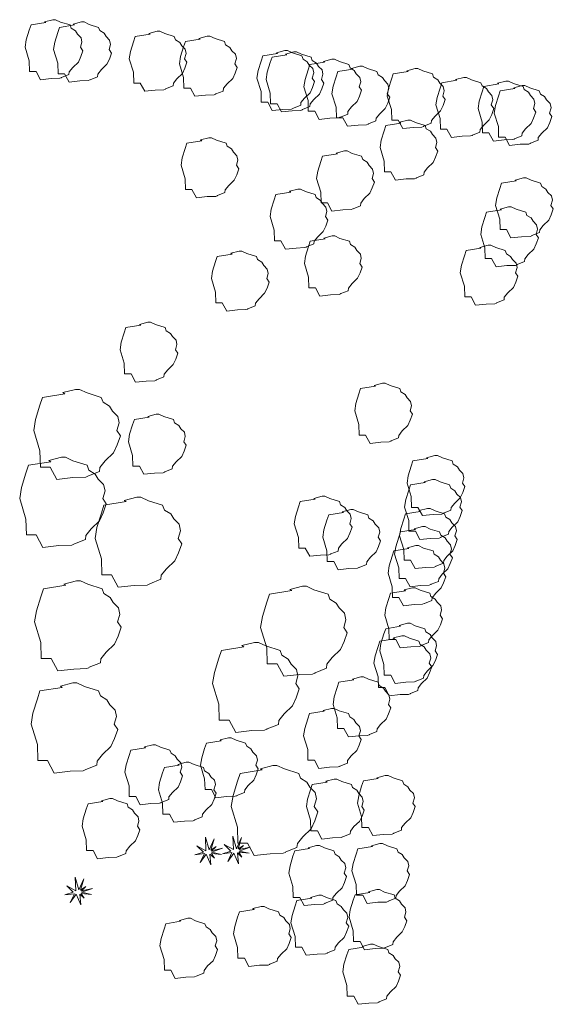
# Model space of a CAD drawing. Units: millimetres. Extents: x 65 to 1543, y -161 to 1527.
# Drawn here: x 315 to 392, y 1175 to 1318 of the extents above; entities that cross this region are included whole.
import ezdxf

# ---------------------------------------------------------------- set-up
doc = ezdxf.new("R2010")
doc.units = ezdxf.units.MM
doc.layers.add('01_Baumbestand', color=80, linetype='Continuous')

msp = doc.modelspace()

# ---------------------------------------------------------------- linework, layer by layer
at = {"layer": '01_Baumbestand', "lineweight": 5}
for points in [[(320.9, 1309.26), (320.94, 1309.3), (322.01, 1309.73), (322.06, 1310.12), (322.57, 1310.76), (323.38, 1311.53), (323.73, 1312.31), (324.03, 1313.16), (323.69, 1313.68), (323.9, 1314.42), (323.77, 1315.05), (323.26, 1315.57), (322.97, 1316.04), (322.36, 1316.43), (322.18, 1316.9), (320.81, 1317.33), (320.08, 1317.67), (319.7, 1317.67), (318.49, 1317.35), (318.67, 1317.24), (316.52, 1316.9), (316.26, 1316.13), (315.84, 1314.75), (315.66, 1313.68), (316.26, 1311.71), (316.31, 1310.16), (317.25, 1310.16), (317.9, 1308.96), (319.44, 1309.13), (320.68, 1309.18), (320.9, 1309.26), (320.9, 1309.26)], [(325.04, 1308.93), (325.08, 1308.97), (326.15, 1309.4), (326.2, 1309.79), (326.71, 1310.43), (327.52, 1311.2), (327.87, 1311.97), (328.17, 1312.83), (327.83, 1313.35), (328.04, 1314.09), (327.91, 1314.72), (327.4, 1315.23), (327.11, 1315.71), (326.5, 1316.09), (326.32, 1316.56), (324.95, 1316.99), (324.22, 1317.34), (323.84, 1317.34), (322.63, 1317.01), (322.81, 1316.91), (320.66, 1316.56), (320.41, 1315.79), (319.97, 1314.42), (319.8, 1313.35), (320.41, 1311.37), (320.45, 1309.83), (321.39, 1309.83), (322.03, 1308.63), (323.58, 1308.8), (324.82, 1308.84), (325.04, 1308.93), (325.04, 1308.93)], [(335.99, 1307.59), (336.03, 1307.64), (337.1, 1308.06), (337.15, 1308.45), (337.66, 1309.09), (338.47, 1309.87), (338.82, 1310.64), (339.12, 1311.5), (338.78, 1312.01), (338.99, 1312.75), (338.86, 1313.38), (338.35, 1313.9), (338.06, 1314.38), (337.45, 1314.76), (337.27, 1315.23), (335.9, 1315.66), (335.17, 1316), (334.79, 1316), (333.58, 1315.68), (333.76, 1315.57), (331.61, 1315.23), (331.35, 1314.46), (330.92, 1313.08), (330.75, 1312.01), (331.35, 1310.04), (331.4, 1308.49), (332.34, 1308.49), (332.99, 1307.29), (334.53, 1307.46), (335.77, 1307.51), (335.99, 1307.59), (335.99, 1307.59)], [(343.27, 1306.86), (343.31, 1306.9), (344.38, 1307.33), (344.42, 1307.72), (344.94, 1308.36), (345.74, 1309.13), (346.1, 1309.9), (346.4, 1310.76), (346.05, 1311.28), (346.27, 1312.02), (346.14, 1312.65), (345.63, 1313.16), (345.33, 1313.64), (344.72, 1314.02), (344.55, 1314.49), (343.18, 1314.92), (342.45, 1315.27), (342.06, 1315.27), (340.86, 1314.94), (341.03, 1314.84), (338.89, 1314.49), (338.63, 1313.72), (338.2, 1312.35), (338.03, 1311.28), (338.63, 1309.3), (338.67, 1307.76), (339.62, 1307.76), (340.26, 1306.56), (341.81, 1306.73), (343.05, 1306.77), (343.27, 1306.86), (343.27, 1306.86)], [(354.48, 1304.79), (354.53, 1304.83), (355.6, 1305.26), (355.64, 1305.65), (356.16, 1306.29), (356.96, 1307.06), (357.31, 1307.84), (357.61, 1308.69), (357.27, 1309.21), (357.49, 1309.95), (357.36, 1310.58), (356.84, 1311.1), (356.55, 1311.57), (355.94, 1311.95), (355.77, 1312.43), (354.4, 1312.85), (353.67, 1313.2), (353.28, 1313.2), (352.07, 1312.88), (352.25, 1312.77), (350.11, 1312.43), (349.85, 1311.65), (349.42, 1310.28), (349.25, 1309.21), (349.85, 1307.24), (349.89, 1305.69), (350.84, 1305.69), (351.48, 1304.49), (353.02, 1304.66), (354.27, 1304.71), (354.48, 1304.79), (354.48, 1304.79)], [(355.82, 1304.59), (355.86, 1304.63), (356.93, 1305.06), (356.98, 1305.45), (357.49, 1306.09), (358.3, 1306.86), (358.65, 1307.64), (358.95, 1308.49), (358.61, 1309.01), (358.82, 1309.75), (358.69, 1310.38), (358.18, 1310.9), (357.89, 1311.37), (357.28, 1311.75), (357.11, 1312.23), (355.73, 1312.65), (355, 1313), (354.62, 1313), (353.41, 1312.68), (353.59, 1312.57), (351.44, 1312.23), (351.19, 1311.45), (350.76, 1310.08), (350.58, 1309.01), (351.19, 1307.04), (351.23, 1305.49), (352.17, 1305.49), (352.81, 1304.29), (354.36, 1304.46), (355.6, 1304.5), (355.82, 1304.59), (355.82, 1304.59)], [(361.29, 1303.52), (361.34, 1303.56), (362.41, 1303.99), (362.45, 1304.38), (362.97, 1305.02), (363.77, 1305.8), (364.13, 1306.57), (364.42, 1307.43), (364.08, 1307.94), (364.3, 1308.68), (364.17, 1309.31), (363.65, 1309.83), (363.36, 1310.31), (362.75, 1310.69), (362.58, 1311.16), (361.21, 1311.59), (360.48, 1311.93), (360.09, 1311.93), (358.88, 1311.61), (359.06, 1311.5), (356.92, 1311.16), (356.66, 1310.39), (356.23, 1309.01), (356.06, 1307.94), (356.66, 1305.97), (356.7, 1304.42), (357.65, 1304.42), (358.29, 1303.22), (359.83, 1303.39), (361.08, 1303.44), (361.29, 1303.52), (361.29, 1303.52)], [(365.37, 1302.52), (365.41, 1302.56), (366.48, 1302.99), (366.52, 1303.38), (367.04, 1304.02), (367.85, 1304.79), (368.2, 1305.57), (368.5, 1306.43), (368.15, 1306.94), (368.37, 1307.68), (368.24, 1308.31), (367.73, 1308.83), (367.43, 1309.3), (366.82, 1309.69), (366.65, 1310.16), (365.28, 1310.59), (364.55, 1310.93), (364.16, 1310.93), (362.96, 1310.61), (363.13, 1310.5), (360.99, 1310.16), (360.73, 1309.39), (360.3, 1308.01), (360.13, 1306.94), (360.73, 1304.97), (360.77, 1303.42), (361.72, 1303.42), (362.36, 1302.22), (363.91, 1302.39), (365.15, 1302.43), (365.37, 1302.52), (365.37, 1302.52)], [(373.39, 1302.18), (373.43, 1302.22), (374.5, 1302.65), (374.55, 1303.04), (375.06, 1303.68), (375.87, 1304.45), (376.22, 1305.23), (376.52, 1306.08), (376.18, 1306.6), (376.39, 1307.34), (376.26, 1307.97), (375.75, 1308.49), (375.46, 1308.96), (374.85, 1309.34), (374.68, 1309.82), (373.3, 1310.25), (372.57, 1310.59), (372.19, 1310.59), (370.98, 1310.27), (371.16, 1310.16), (369.01, 1309.82), (368.76, 1309.04), (368.33, 1307.67), (368.15, 1306.6), (368.76, 1304.63), (368.8, 1303.08), (369.74, 1303.08), (370.38, 1301.88), (371.93, 1302.05), (373.17, 1302.09), (373.39, 1302.18), (373.39, 1302.18)], [(380.44, 1300.9), (380.48, 1300.94), (381.55, 1301.37), (381.59, 1301.76), (382.11, 1302.4), (382.91, 1303.17), (383.27, 1303.94), (383.57, 1304.8), (383.22, 1305.32), (383.44, 1306.06), (383.31, 1306.69), (382.8, 1307.2), (382.5, 1307.68), (381.9, 1308.06), (381.72, 1308.53), (380.35, 1308.96), (379.62, 1309.31), (379.23, 1309.31), (378.02, 1308.98), (378.21, 1308.88), (376.06, 1308.53), (375.8, 1307.76), (375.37, 1306.39), (375.2, 1305.32), (375.8, 1303.34), (375.85, 1301.8), (376.79, 1301.8), (377.43, 1300.6), (378.98, 1300.77), (380.22, 1300.81), (380.44, 1300.9), (380.44, 1300.9)], [(386.52, 1300.36), (386.56, 1300.41), (387.64, 1300.84), (387.68, 1301.22), (388.19, 1301.87), (389, 1302.64), (389.35, 1303.41), (389.65, 1304.27), (389.31, 1304.78), (389.53, 1305.53), (389.4, 1306.16), (388.88, 1306.67), (388.59, 1307.15), (387.98, 1307.53), (387.81, 1308), (386.44, 1308.43), (385.71, 1308.77), (385.32, 1308.77), (384.11, 1308.45), (384.29, 1308.35), (382.15, 1308), (381.89, 1307.23), (381.46, 1305.86), (381.29, 1304.78), (381.89, 1302.81), (381.93, 1301.27), (382.88, 1301.27), (383.52, 1300.06), (385.06, 1300.24), (386.31, 1300.28), (386.52, 1300.36), (386.52, 1300.36)], [(388.87, 1299.73), (388.91, 1299.77), (389.99, 1300.2), (390.03, 1300.58), (390.54, 1301.23), (391.35, 1302), (391.7, 1302.77), (392, 1303.63), (391.66, 1304.14), (391.88, 1304.89), (391.75, 1305.52), (391.23, 1306.03), (390.94, 1306.51), (390.33, 1306.89), (390.16, 1307.36), (388.79, 1307.79), (388.06, 1308.13), (387.67, 1308.13), (386.46, 1307.81), (386.64, 1307.71), (384.49, 1307.36), (384.24, 1306.59), (383.81, 1305.22), (383.64, 1304.14), (384.24, 1302.17), (384.28, 1300.63), (385.22, 1300.63), (385.87, 1299.42), (387.41, 1299.6), (388.66, 1299.64), (388.87, 1299.73), (388.87, 1299.73)], [(372.32, 1294.71), (372.36, 1294.75), (373.44, 1295.18), (373.48, 1295.57), (373.99, 1296.21), (374.8, 1296.98), (375.15, 1297.75), (375.45, 1298.61), (375.11, 1299.13), (375.33, 1299.87), (375.19, 1300.5), (374.68, 1301.02), (374.39, 1301.49), (373.78, 1301.87), (373.61, 1302.35), (372.23, 1302.77), (371.51, 1303.12), (371.12, 1303.12), (369.91, 1302.8), (370.09, 1302.69), (367.94, 1302.35), (367.69, 1301.57), (367.26, 1300.2), (367.09, 1299.13), (367.69, 1297.16), (367.73, 1295.61), (368.67, 1295.61), (369.32, 1294.41), (370.86, 1294.58), (372.11, 1294.62), (372.32, 1294.71), (372.32, 1294.71)], [(343.49, 1292.15), (343.53, 1292.19), (344.61, 1292.62), (344.65, 1293.01), (345.16, 1293.65), (345.97, 1294.42), (346.32, 1295.19), (346.62, 1296.05), (346.28, 1296.57), (346.49, 1297.31), (346.36, 1297.94), (345.85, 1298.45), (345.56, 1298.93), (344.95, 1299.31), (344.78, 1299.78), (343.4, 1300.21), (342.68, 1300.56), (342.29, 1300.56), (341.08, 1300.23), (341.26, 1300.13), (339.11, 1299.78), (338.86, 1299.01), (338.43, 1297.64), (338.26, 1296.57), (338.86, 1294.59), (338.9, 1293.05), (339.84, 1293.05), (340.49, 1291.85), (342.03, 1292.02), (343.28, 1292.06), (343.49, 1292.15), (343.49, 1292.15)], [(363.14, 1290.23), (363.18, 1290.27), (364.25, 1290.7), (364.3, 1291.09), (364.81, 1291.73), (365.62, 1292.5), (365.97, 1293.27), (366.27, 1294.13), (365.93, 1294.65), (366.14, 1295.39), (366.01, 1296.02), (365.5, 1296.53), (365.21, 1297.01), (364.6, 1297.39), (364.42, 1297.86), (363.05, 1298.29), (362.32, 1298.64), (361.94, 1298.64), (360.73, 1298.31), (360.91, 1298.21), (358.76, 1297.86), (358.5, 1297.09), (358.08, 1295.72), (357.9, 1294.65), (358.5, 1292.67), (358.55, 1291.13), (359.49, 1291.13), (360.13, 1289.93), (361.68, 1290.1), (362.92, 1290.14), (363.14, 1290.23), (363.14, 1290.23)], [(389.07, 1286.33), (389.11, 1286.37), (390.18, 1286.8), (390.23, 1287.19), (390.74, 1287.83), (391.55, 1288.6), (391.9, 1289.37), (392.2, 1290.23), (391.86, 1290.75), (392.07, 1291.49), (391.94, 1292.12), (391.43, 1292.63), (391.14, 1293.11), (390.53, 1293.49), (390.35, 1293.96), (388.98, 1294.39), (388.25, 1294.74), (387.87, 1294.74), (386.66, 1294.41), (386.84, 1294.31), (384.69, 1293.96), (384.43, 1293.19), (384.01, 1291.82), (383.83, 1290.75), (384.43, 1288.77), (384.48, 1287.23), (385.42, 1287.23), (386.07, 1286.03), (387.61, 1286.2), (388.85, 1286.24), (389.07, 1286.33), (389.07, 1286.33)], [(356.39, 1284.7), (356.43, 1284.74), (357.5, 1285.17), (357.55, 1285.56), (358.06, 1286.2), (358.87, 1286.98), (359.22, 1287.75), (359.52, 1288.61), (359.18, 1289.12), (359.39, 1289.86), (359.26, 1290.49), (358.75, 1291.01), (358.45, 1291.48), (357.85, 1291.87), (357.67, 1292.34), (356.3, 1292.77), (355.57, 1293.11), (355.19, 1293.11), (353.98, 1292.79), (354.16, 1292.68), (352.01, 1292.34), (351.75, 1291.57), (351.32, 1290.19), (351.15, 1289.12), (351.75, 1287.15), (351.8, 1285.6), (352.74, 1285.6), (353.38, 1284.4), (354.93, 1284.57), (356.17, 1284.62), (356.39, 1284.7), (356.39, 1284.7)], [(386.91, 1282.13), (386.95, 1282.18), (388.03, 1282.61), (388.07, 1282.99), (388.58, 1283.64), (389.39, 1284.41), (389.74, 1285.18), (390.04, 1286.04), (389.7, 1286.55), (389.92, 1287.3), (389.78, 1287.93), (389.27, 1288.44), (388.98, 1288.92), (388.37, 1289.3), (388.2, 1289.77), (386.82, 1290.2), (386.09, 1290.54), (385.71, 1290.54), (384.5, 1290.22), (384.68, 1290.12), (382.53, 1289.77), (382.28, 1289), (381.85, 1287.63), (381.68, 1286.55), (382.28, 1284.58), (382.32, 1283.04), (383.26, 1283.04), (383.91, 1281.83), (385.45, 1282.01), (386.7, 1282.05), (386.91, 1282.13), (386.91, 1282.13)], [(361.36, 1277.91), (361.41, 1277.95), (362.48, 1278.38), (362.52, 1278.76), (363.04, 1279.41), (363.84, 1280.18), (364.2, 1280.95), (364.5, 1281.81), (364.15, 1282.33), (364.37, 1283.07), (364.24, 1283.7), (363.72, 1284.21), (363.43, 1284.69), (362.82, 1285.07), (362.65, 1285.54), (361.28, 1285.97), (360.55, 1286.32), (360.16, 1286.32), (358.95, 1285.99), (359.13, 1285.89), (356.99, 1285.54), (356.73, 1284.77), (356.3, 1283.4), (356.13, 1282.33), (356.73, 1280.35), (356.77, 1278.81), (357.72, 1278.81), (358.36, 1277.61), (359.91, 1277.78), (361.15, 1277.82), (361.36, 1277.91), (361.36, 1277.91)], [(383.95, 1276.57), (383.99, 1276.61), (385.06, 1277.04), (385.1, 1277.43), (385.62, 1278.07), (386.43, 1278.85), (386.78, 1279.62), (387.08, 1280.48), (386.73, 1280.99), (386.95, 1281.73), (386.82, 1282.36), (386.3, 1282.88), (386.01, 1283.36), (385.4, 1283.74), (385.23, 1284.21), (383.86, 1284.64), (383.13, 1284.98), (382.74, 1284.98), (381.54, 1284.66), (381.71, 1284.55), (379.57, 1284.21), (379.31, 1283.44), (378.88, 1282.06), (378.71, 1280.99), (379.31, 1279.02), (379.36, 1277.47), (380.3, 1277.47), (380.94, 1276.27), (382.49, 1276.44), (383.73, 1276.49), (383.95, 1276.57), (383.95, 1276.57)], [(347.89, 1275.72), (347.93, 1275.76), (349, 1276.19), (349.05, 1276.58), (349.56, 1277.22), (350.37, 1278), (350.72, 1278.77), (351.02, 1279.63), (350.68, 1280.14), (350.89, 1280.88), (350.76, 1281.51), (350.25, 1282.03), (349.96, 1282.51), (349.35, 1282.89), (349.18, 1283.36), (347.8, 1283.79), (347.07, 1284.13), (346.69, 1284.13), (345.48, 1283.81), (345.66, 1283.7), (343.51, 1283.36), (343.25, 1282.59), (342.83, 1281.21), (342.66, 1280.14), (343.25, 1278.17), (343.3, 1276.62), (344.24, 1276.62), (344.89, 1275.42), (346.43, 1275.59), (347.67, 1275.64), (347.89, 1275.72), (347.89, 1275.72)], [(334.66, 1265.41), (334.7, 1265.45), (335.77, 1265.88), (335.81, 1266.27), (336.33, 1266.91), (337.13, 1267.68), (337.49, 1268.46), (337.79, 1269.31), (337.44, 1269.83), (337.66, 1270.57), (337.53, 1271.2), (337.02, 1271.72), (336.72, 1272.19), (336.11, 1272.57), (335.94, 1273.04), (334.57, 1273.48), (333.84, 1273.82), (333.45, 1273.82), (332.24, 1273.5), (332.43, 1273.39), (330.28, 1273.04), (330.02, 1272.27), (329.59, 1270.9), (329.42, 1269.83), (330.02, 1267.85), (330.07, 1266.31), (331.01, 1266.31), (331.65, 1265.11), (333.2, 1265.28), (334.44, 1265.32), (334.66, 1265.41), (334.66, 1265.41)], [(368.65, 1256.55), (368.69, 1256.59), (369.76, 1257.03), (369.81, 1257.41), (370.32, 1258.05), (371.13, 1258.83), (371.48, 1259.6), (371.78, 1260.46), (371.44, 1260.97), (371.65, 1261.71), (371.52, 1262.34), (371.01, 1262.86), (370.72, 1263.34), (370.11, 1263.72), (369.94, 1264.19), (368.56, 1264.62), (367.83, 1264.96), (367.45, 1264.96), (366.24, 1264.64), (366.42, 1264.53), (364.27, 1264.19), (364.01, 1263.42), (363.59, 1262.04), (363.42, 1260.97), (364.01, 1259), (364.06, 1257.45), (365, 1257.45), (365.65, 1256.25), (367.19, 1256.42), (368.44, 1256.47), (368.65, 1256.55), (368.65, 1256.55)], [(324.77, 1251.47), (324.83, 1251.53), (326.44, 1252.18), (326.5, 1252.76), (327.28, 1253.72), (328.49, 1254.88), (329.01, 1256.04), (329.47, 1257.32), (328.95, 1258.1), (329.27, 1259.21), (329.08, 1260.16), (328.31, 1260.93), (327.87, 1261.65), (326.96, 1262.22), (326.7, 1262.92), (324.64, 1263.57), (323.55, 1264.08), (322.97, 1264.08), (321.15, 1263.6), (321.42, 1263.44), (318.2, 1262.92), (317.82, 1261.77), (317.17, 1259.71), (316.92, 1258.1), (317.82, 1255.14), (317.88, 1252.82), (319.3, 1252.82), (320.26, 1251.02), (322.58, 1251.28), (324.45, 1251.34), (324.77, 1251.47), (324.77, 1251.47)], [(335.87, 1252.06), (335.91, 1252.11), (336.98, 1252.54), (337.03, 1252.92), (337.54, 1253.56), (338.35, 1254.34), (338.7, 1255.11), (339, 1255.97), (338.66, 1256.48), (338.87, 1257.22), (338.74, 1257.86), (338.23, 1258.37), (337.94, 1258.85), (337.33, 1259.23), (337.16, 1259.7), (335.78, 1260.13), (335.06, 1260.47), (334.67, 1260.47), (333.46, 1260.15), (333.64, 1260.04), (331.49, 1259.7), (331.24, 1258.93), (330.81, 1257.56), (330.64, 1256.48), (331.24, 1254.51), (331.28, 1252.96), (332.22, 1252.96), (332.87, 1251.76), (334.41, 1251.94), (335.65, 1251.98), (335.87, 1252.06), (335.87, 1252.06)], [(322.73, 1241.62), (322.8, 1241.68), (324.4, 1242.32), (324.47, 1242.9), (325.24, 1243.87), (326.45, 1245.03), (326.98, 1246.18), (327.43, 1247.47), (326.91, 1248.24), (327.24, 1249.36), (327.04, 1250.3), (326.27, 1251.08), (325.83, 1251.79), (324.92, 1252.36), (324.66, 1253.07), (322.6, 1253.71), (321.51, 1254.23), (320.93, 1254.23), (319.12, 1253.74), (319.38, 1253.59), (316.17, 1253.07), (315.78, 1251.91), (315.14, 1249.85), (314.88, 1248.24), (315.78, 1245.28), (315.85, 1242.97), (317.26, 1242.97), (318.23, 1241.16), (320.54, 1241.42), (322.41, 1241.49), (322.73, 1241.62), (322.73, 1241.62)], [(376.24, 1246.07), (376.28, 1246.11), (377.36, 1246.54), (377.4, 1246.93), (377.91, 1247.57), (378.72, 1248.34), (379.07, 1249.12), (379.37, 1249.97), (379.03, 1250.49), (379.25, 1251.23), (379.11, 1251.86), (378.6, 1252.38), (378.31, 1252.85), (377.7, 1253.23), (377.53, 1253.71), (376.15, 1254.13), (375.43, 1254.48), (375.04, 1254.48), (373.83, 1254.16), (374.01, 1254.05), (371.86, 1253.71), (371.61, 1252.93), (371.18, 1251.56), (371.01, 1250.49), (371.61, 1248.52), (371.65, 1246.97), (372.59, 1246.97), (373.24, 1245.77), (374.78, 1245.94), (376.03, 1245.98), (376.24, 1246.07), (376.24, 1246.07)], [(375.88, 1242.6), (375.92, 1242.64), (377, 1243.07), (377.04, 1243.45), (377.55, 1244.1), (378.36, 1244.87), (378.71, 1245.64), (379.01, 1246.5), (378.67, 1247.01), (378.89, 1247.76), (378.75, 1248.39), (378.24, 1248.9), (377.95, 1249.38), (377.34, 1249.76), (377.17, 1250.23), (375.8, 1250.66), (375.07, 1251), (374.68, 1251), (373.47, 1250.68), (373.65, 1250.58), (371.5, 1250.23), (371.25, 1249.46), (370.82, 1248.09), (370.65, 1247.01), (371.25, 1245.04), (371.29, 1243.5), (372.23, 1243.5), (372.88, 1242.29), (374.42, 1242.47), (375.67, 1242.51), (375.88, 1242.6), (375.88, 1242.6)], [(333.66, 1235.83), (333.72, 1235.9), (335.33, 1236.54), (335.39, 1237.12), (336.17, 1238.08), (337.37, 1239.24), (337.9, 1240.4), (338.35, 1241.69), (337.84, 1242.46), (338.16, 1243.57), (337.97, 1244.52), (337.19, 1245.29), (336.76, 1246.01), (335.84, 1246.58), (335.59, 1247.29), (333.53, 1247.93), (332.43, 1248.45), (331.85, 1248.45), (330.04, 1247.96), (330.31, 1247.8), (327.09, 1247.29), (326.71, 1246.13), (326.06, 1244.07), (325.81, 1242.46), (326.71, 1239.5), (326.77, 1237.18), (328.19, 1237.18), (329.15, 1235.38), (331.47, 1235.64), (333.33, 1235.7), (333.66, 1235.83), (333.66, 1235.83)], [(359.91, 1240.17), (359.95, 1240.21), (361.02, 1240.64), (361.07, 1241.03), (361.58, 1241.67), (362.39, 1242.45), (362.74, 1243.22), (363.04, 1244.08), (362.7, 1244.59), (362.91, 1245.33), (362.78, 1245.96), (362.27, 1246.48), (361.98, 1246.96), (361.37, 1247.34), (361.2, 1247.81), (359.82, 1248.24), (359.09, 1248.58), (358.71, 1248.58), (357.5, 1248.26), (357.68, 1248.15), (355.53, 1247.81), (355.27, 1247.04), (354.85, 1245.66), (354.67, 1244.59), (355.27, 1242.62), (355.32, 1241.07), (356.26, 1241.07), (356.9, 1239.87), (358.45, 1240.04), (359.69, 1240.09), (359.91, 1240.17), (359.91, 1240.17)], [(364.04, 1238.23), (364.08, 1238.27), (365.15, 1238.7), (365.19, 1239.09), (365.71, 1239.73), (366.51, 1240.5), (366.87, 1241.28), (367.17, 1242.14), (366.82, 1242.65), (367.04, 1243.39), (366.91, 1244.02), (366.4, 1244.54), (366.1, 1245.02), (365.49, 1245.39), (365.32, 1245.87), (363.95, 1246.3), (363.22, 1246.64), (362.84, 1246.64), (361.62, 1246.32), (361.8, 1246.21), (359.66, 1245.87), (359.4, 1245.09), (358.97, 1243.72), (358.8, 1242.65), (359.4, 1240.68), (359.45, 1239.13), (360.39, 1239.13), (361.03, 1237.93), (362.58, 1238.1), (363.82, 1238.15), (364.04, 1238.23), (364.04, 1238.23)], [(375.16, 1238.4), (375.2, 1238.44), (376.28, 1238.87), (376.32, 1239.26), (376.83, 1239.9), (377.64, 1240.67), (377.99, 1241.45), (378.29, 1242.31), (377.95, 1242.82), (378.17, 1243.56), (378.03, 1244.19), (377.52, 1244.71), (377.23, 1245.19), (376.62, 1245.57), (376.45, 1246.04), (375.08, 1246.47), (374.35, 1246.81), (373.96, 1246.81), (372.75, 1246.49), (372.93, 1246.38), (370.78, 1246.04), (370.53, 1245.27), (370.1, 1243.89), (369.93, 1242.82), (370.53, 1240.85), (370.57, 1239.3), (371.51, 1239.3), (372.16, 1238.1), (373.7, 1238.27), (374.95, 1238.32), (375.16, 1238.4), (375.16, 1238.4)], [(374.44, 1235.77), (374.48, 1235.81), (375.56, 1236.24), (375.6, 1236.62), (376.12, 1237.27), (376.92, 1238.04), (377.27, 1238.81), (377.57, 1239.67), (377.23, 1240.19), (377.45, 1240.93), (377.32, 1241.56), (376.8, 1242.07), (376.51, 1242.55), (375.9, 1242.93), (375.73, 1243.4), (374.36, 1243.83), (373.63, 1244.17), (373.24, 1244.17), (372.03, 1243.85), (372.21, 1243.75), (370.07, 1243.4), (369.81, 1242.63), (369.38, 1241.26), (369.21, 1240.19), (369.81, 1238.21), (369.85, 1236.67), (370.79, 1236.67), (371.44, 1235.47), (372.98, 1235.64), (374.23, 1235.68), (374.44, 1235.77), (374.44, 1235.77)], [(373.48, 1233.01), (373.53, 1233.05), (374.6, 1233.48), (374.64, 1233.87), (375.16, 1234.51), (375.96, 1235.28), (376.31, 1236.05), (376.62, 1236.91), (376.27, 1237.43), (376.49, 1238.17), (376.36, 1238.8), (375.84, 1239.32), (375.55, 1239.79), (374.94, 1240.18), (374.77, 1240.65), (373.4, 1241.07), (372.67, 1241.42), (372.28, 1241.42), (371.07, 1241.1), (371.25, 1240.99), (369.11, 1240.65), (368.85, 1239.88), (368.42, 1238.5), (368.25, 1237.43), (368.85, 1235.46), (368.89, 1233.91), (369.84, 1233.91), (370.48, 1232.71), (372.02, 1232.88), (373.27, 1232.93), (373.48, 1233.01), (373.48, 1233.01)], [(324.89, 1223.72), (324.96, 1223.79), (326.57, 1224.43), (326.63, 1225.01), (327.4, 1225.97), (328.61, 1227.13), (329.14, 1228.29), (329.59, 1229.58), (329.07, 1230.35), (329.4, 1231.46), (329.2, 1232.41), (328.43, 1233.18), (327.99, 1233.9), (327.08, 1234.47), (326.82, 1235.17), (324.77, 1235.82), (323.67, 1236.33), (323.09, 1236.33), (321.28, 1235.85), (321.55, 1235.69), (318.33, 1235.17), (317.94, 1234.02), (317.3, 1231.96), (317.04, 1230.35), (317.94, 1227.39), (318.01, 1225.07), (319.42, 1225.07), (320.39, 1223.27), (322.7, 1223.53), (324.57, 1223.59), (324.89, 1223.72), (324.89, 1223.72)], [(357.64, 1222.93), (357.71, 1222.99), (359.32, 1223.64), (359.38, 1224.22), (360.15, 1225.18), (361.36, 1226.34), (361.89, 1227.5), (362.34, 1228.79), (361.83, 1229.56), (362.15, 1230.67), (361.96, 1231.62), (361.18, 1232.39), (360.75, 1233.1), (359.83, 1233.68), (359.57, 1234.38), (357.52, 1235.03), (356.42, 1235.54), (355.84, 1235.54), (354.03, 1235.06), (354.3, 1234.9), (351.08, 1234.38), (350.69, 1233.23), (350.05, 1231.17), (349.79, 1229.56), (350.69, 1226.6), (350.76, 1224.28), (352.17, 1224.28), (353.14, 1222.48), (355.46, 1222.74), (357.32, 1222.8), (357.64, 1222.93), (357.64, 1222.93)], [(373, 1226.9), (373.05, 1226.94), (374.12, 1227.37), (374.16, 1227.76), (374.68, 1228.4), (375.48, 1229.17), (375.84, 1229.95), (376.13, 1230.8), (375.79, 1231.32), (376.01, 1232.06), (375.88, 1232.69), (375.36, 1233.21), (375.07, 1233.68), (374.46, 1234.06), (374.29, 1234.54), (372.92, 1234.96), (372.19, 1235.31), (371.8, 1235.31), (370.59, 1234.99), (370.77, 1234.88), (368.63, 1234.54), (368.37, 1233.76), (367.94, 1232.39), (367.77, 1231.32), (368.37, 1229.35), (368.41, 1227.8), (369.36, 1227.8), (370, 1226.6), (371.54, 1226.77), (372.79, 1226.81), (373, 1226.9), (373, 1226.9)], [(372.28, 1221.75), (372.33, 1221.79), (373.4, 1222.22), (373.44, 1222.61), (373.96, 1223.25), (374.76, 1224.02), (375.12, 1224.79), (375.42, 1225.65), (375.07, 1226.17), (375.29, 1226.91), (375.16, 1227.54), (374.64, 1228.05), (374.35, 1228.53), (373.74, 1228.91), (373.57, 1229.38), (372.2, 1229.81), (371.47, 1230.16), (371.08, 1230.16), (369.87, 1229.83), (370.05, 1229.73), (367.91, 1229.38), (367.65, 1228.61), (367.22, 1227.24), (367.05, 1226.17), (367.65, 1224.19), (367.69, 1222.65), (368.64, 1222.65), (369.28, 1221.45), (370.82, 1221.62), (372.07, 1221.66), (372.28, 1221.75), (372.28, 1221.75)], [(371.44, 1219.95), (371.49, 1219.99), (372.56, 1220.42), (372.6, 1220.81), (373.12, 1221.45), (373.92, 1222.22), (374.28, 1222.99), (374.58, 1223.85), (374.23, 1224.37), (374.45, 1225.11), (374.32, 1225.74), (373.8, 1226.26), (373.51, 1226.73), (372.9, 1227.11), (372.73, 1227.59), (371.36, 1228.01), (370.63, 1228.36), (370.24, 1228.36), (369.03, 1228.04), (369.21, 1227.93), (367.07, 1227.59), (366.81, 1226.82), (366.38, 1225.44), (366.21, 1224.37), (366.81, 1222.4), (366.85, 1220.85), (367.8, 1220.85), (368.44, 1219.65), (369.99, 1219.82), (371.23, 1219.86), (371.44, 1219.95), (371.44, 1219.95)], [(350.68, 1214.79), (350.75, 1214.85), (352.36, 1215.5), (352.42, 1216.08), (353.2, 1217.04), (354.4, 1218.2), (354.93, 1219.36), (355.38, 1220.65), (354.87, 1221.42), (355.19, 1222.53), (355, 1223.48), (354.22, 1224.25), (353.79, 1224.97), (352.87, 1225.54), (352.62, 1226.24), (350.56, 1226.89), (349.46, 1227.4), (348.88, 1227.4), (347.07, 1226.92), (347.34, 1226.76), (344.12, 1226.24), (343.74, 1225.09), (343.09, 1223.03), (342.83, 1221.42), (343.74, 1218.46), (343.8, 1216.14), (345.22, 1216.14), (346.18, 1214.34), (348.5, 1214.6), (350.36, 1214.66), (350.68, 1214.79), (350.68, 1214.79)], [(365.51, 1213.99), (365.55, 1214.03), (366.62, 1214.46), (366.67, 1214.85), (367.18, 1215.49), (367.99, 1216.26), (368.34, 1217.04), (368.64, 1217.9), (368.3, 1218.41), (368.51, 1219.15), (368.38, 1219.78), (367.87, 1220.3), (367.58, 1220.77), (366.97, 1221.15), (366.8, 1221.63), (365.42, 1222.06), (364.7, 1222.4), (364.31, 1222.4), (363.1, 1222.08), (363.28, 1221.97), (361.13, 1221.63), (360.88, 1220.86), (360.45, 1219.48), (360.28, 1218.41), (360.88, 1216.44), (360.92, 1214.89), (361.86, 1214.89), (362.51, 1213.69), (364.05, 1213.86), (365.29, 1213.9), (365.51, 1213.99), (365.51, 1213.99)], [(324.38, 1208.9), (324.45, 1208.97), (326.06, 1209.61), (326.12, 1210.19), (326.9, 1211.16), (328.1, 1212.31), (328.63, 1213.47), (329.08, 1214.76), (328.57, 1215.53), (328.89, 1216.65), (328.7, 1217.59), (327.92, 1218.36), (327.49, 1219.08), (326.57, 1219.65), (326.32, 1220.36), (324.26, 1221), (323.16, 1221.52), (322.58, 1221.52), (320.77, 1221.03), (321.04, 1220.87), (317.82, 1220.36), (317.44, 1219.2), (316.79, 1217.14), (316.53, 1215.53), (317.44, 1212.57), (317.5, 1210.26), (318.92, 1210.26), (319.88, 1208.45), (322.2, 1208.71), (324.06, 1208.78), (324.38, 1208.9), (324.38, 1208.9)], [(361.25, 1209.42), (361.29, 1209.47), (362.36, 1209.9), (362.4, 1210.28), (362.92, 1210.93), (363.72, 1211.7), (364.08, 1212.47), (364.38, 1213.33), (364.03, 1213.84), (364.25, 1214.59), (364.12, 1215.22), (363.61, 1215.73), (363.31, 1216.21), (362.7, 1216.59), (362.53, 1217.06), (361.16, 1217.49), (360.43, 1217.83), (360.04, 1217.83), (358.83, 1217.51), (359.01, 1217.4), (356.87, 1217.06), (356.61, 1216.29), (356.18, 1214.92), (356.01, 1213.84), (356.61, 1211.87), (356.65, 1210.33), (357.6, 1210.33), (358.24, 1209.12), (359.79, 1209.3), (361.03, 1209.34), (361.25, 1209.42), (361.25, 1209.42)], [(346.32, 1205.16), (346.36, 1205.2), (347.43, 1205.63), (347.48, 1206.02), (347.99, 1206.66), (348.8, 1207.43), (349.15, 1208.21), (349.45, 1209.07), (349.11, 1209.58), (349.32, 1210.32), (349.19, 1210.95), (348.68, 1211.47), (348.39, 1211.95), (347.78, 1212.33), (347.6, 1212.8), (346.23, 1213.23), (345.5, 1213.57), (345.12, 1213.57), (343.91, 1213.25), (344.09, 1213.14), (341.94, 1212.8), (341.68, 1212.03), (341.25, 1210.65), (341.08, 1209.58), (341.68, 1207.61), (341.73, 1206.06), (342.67, 1206.06), (343.32, 1204.86), (344.86, 1205.03), (346.1, 1205.08), (346.32, 1205.16), (346.32, 1205.16)], [(335.35, 1204.15), (335.39, 1204.19), (336.47, 1204.62), (336.51, 1205), (337.02, 1205.65), (337.83, 1206.42), (338.18, 1207.19), (338.48, 1208.05), (338.14, 1208.57), (338.36, 1209.31), (338.22, 1209.94), (337.71, 1210.45), (337.42, 1210.93), (336.81, 1211.31), (336.64, 1211.78), (335.27, 1212.21), (334.54, 1212.56), (334.15, 1212.56), (332.94, 1212.23), (333.12, 1212.13), (330.97, 1211.78), (330.72, 1211.01), (330.29, 1209.64), (330.12, 1208.57), (330.72, 1206.59), (330.76, 1205.05), (331.7, 1205.05), (332.35, 1203.85), (333.89, 1204.02), (335.14, 1204.06), (335.35, 1204.15), (335.35, 1204.15)], [(340.22, 1201.61), (340.27, 1201.65), (341.34, 1202.08), (341.38, 1202.47), (341.9, 1203.11), (342.7, 1203.88), (343.06, 1204.65), (343.36, 1205.51), (343.01, 1206.03), (343.23, 1206.77), (343.1, 1207.4), (342.58, 1207.92), (342.29, 1208.39), (341.68, 1208.77), (341.51, 1209.25), (340.14, 1209.67), (339.41, 1210.02), (339.02, 1210.02), (337.81, 1209.7), (337.99, 1209.59), (335.85, 1209.25), (335.59, 1208.47), (335.16, 1207.1), (334.99, 1206.03), (335.59, 1204.06), (335.63, 1202.51), (336.58, 1202.51), (337.22, 1201.31), (338.77, 1201.48), (340.01, 1201.52), (340.22, 1201.61), (340.22, 1201.61)], [(353.38, 1196.95), (353.44, 1197.01), (355.05, 1197.66), (355.12, 1198.24), (355.89, 1199.2), (357.1, 1200.36), (357.63, 1201.52), (358.08, 1202.81), (357.56, 1203.58), (357.89, 1204.69), (357.69, 1205.64), (356.92, 1206.41), (356.48, 1207.12), (355.57, 1207.69), (355.31, 1208.4), (353.25, 1209.05), (352.16, 1209.56), (351.58, 1209.56), (349.76, 1209.08), (350.03, 1208.92), (346.82, 1208.4), (346.43, 1207.25), (345.79, 1205.19), (345.53, 1203.58), (346.43, 1200.62), (346.49, 1198.3), (347.91, 1198.3), (348.87, 1196.5), (351.19, 1196.76), (353.06, 1196.82), (353.38, 1196.95), (353.38, 1196.95)], [(369.06, 1199.68), (369.11, 1199.72), (370.18, 1200.15), (370.22, 1200.54), (370.74, 1201.18), (371.54, 1201.96), (371.9, 1202.73), (372.2, 1203.58), (371.85, 1204.1), (372.07, 1204.84), (371.94, 1205.47), (371.42, 1205.99), (371.13, 1206.46), (370.52, 1206.85), (370.35, 1207.32), (368.98, 1207.75), (368.25, 1208.09), (367.86, 1208.09), (366.65, 1207.77), (366.83, 1207.66), (364.69, 1207.32), (364.43, 1206.55), (364, 1205.17), (363.83, 1204.1), (364.43, 1202.13), (364.47, 1200.58), (365.42, 1200.58), (366.06, 1199.38), (367.6, 1199.55), (368.85, 1199.6), (369.06, 1199.68), (369.06, 1199.68)], [(361.65, 1199.18), (361.69, 1199.22), (362.77, 1199.65), (362.81, 1200.03), (363.32, 1200.68), (364.13, 1201.45), (364.48, 1202.22), (364.78, 1203.08), (364.44, 1203.59), (364.66, 1204.34), (364.52, 1204.97), (364.01, 1205.48), (363.72, 1205.96), (363.11, 1206.34), (362.94, 1206.81), (361.57, 1207.24), (360.84, 1207.58), (360.45, 1207.58), (359.24, 1207.26), (359.42, 1207.15), (357.27, 1206.81), (357.02, 1206.04), (356.59, 1204.67), (356.42, 1203.59), (357.02, 1201.62), (357.06, 1200.07), (358.01, 1200.07), (358.65, 1198.87), (360.19, 1199.05), (361.44, 1199.09), (361.65, 1199.18), (361.65, 1199.18)], [(329.16, 1196.33), (329.2, 1196.37), (330.27, 1196.8), (330.32, 1197.19), (330.83, 1197.83), (331.64, 1198.61), (331.99, 1199.38), (332.29, 1200.24), (331.94, 1200.75), (332.16, 1201.49), (332.03, 1202.12), (331.52, 1202.64), (331.22, 1203.12), (330.61, 1203.5), (330.44, 1203.97), (329.07, 1204.4), (328.34, 1204.74), (327.96, 1204.74), (326.75, 1204.42), (326.93, 1204.31), (324.78, 1203.97), (324.52, 1203.2), (324.09, 1201.82), (323.92, 1200.75), (324.52, 1198.78), (324.57, 1197.23), (325.51, 1197.23), (326.15, 1196.03), (327.7, 1196.2), (328.94, 1196.25), (329.16, 1196.33), (329.16, 1196.33)], [(340.54, 1197.9), (341.5, 1196.97), (340.27, 1196.58), (341.66, 1196.77), (341.03, 1195.46), (341.91, 1196.67), (342.59, 1195.15), (342.45, 1196.71), (343.1, 1196.09), (342.65, 1196.79), (344.14, 1196.65), (342.68, 1196.97), (344.27, 1197.54), (342.69, 1197.19), (343.33, 1197.8), (342.56, 1197.29), (343.05, 1198.93), (342.33, 1197.31), (341.8, 1199.15), (341.87, 1197.19), (340.54, 1197.9), (340.54, 1197.9)], [(344.52, 1198.07), (345.48, 1197.14), (344.26, 1196.75), (345.64, 1196.93), (345.02, 1195.63), (345.89, 1196.83), (346.57, 1195.31), (346.43, 1196.87), (347.08, 1196.25), (346.63, 1196.96), (348.12, 1196.82), (346.66, 1197.14), (348.26, 1197.7), (346.68, 1197.35), (347.31, 1197.97), (346.54, 1197.46), (347.03, 1199.09), (346.31, 1197.48), (345.78, 1199.31), (345.85, 1197.36), (344.52, 1198.07), (344.52, 1198.07)], [(359.11, 1189.53), (359.16, 1189.58), (360.23, 1190), (360.27, 1190.39), (360.79, 1191.03), (361.59, 1191.81), (361.94, 1192.58), (362.24, 1193.44), (361.9, 1193.95), (362.12, 1194.69), (361.99, 1195.33), (361.47, 1195.84), (361.18, 1196.32), (360.57, 1196.7), (360.4, 1197.17), (359.03, 1197.6), (358.3, 1197.94), (357.91, 1197.94), (356.7, 1197.62), (356.88, 1197.51), (354.74, 1197.17), (354.48, 1196.4), (354.05, 1195.02), (353.88, 1193.95), (354.48, 1191.98), (354.52, 1190.43), (355.47, 1190.43), (356.11, 1189.23), (357.65, 1189.4), (358.9, 1189.45), (359.11, 1189.53), (359.11, 1189.53)], [(368.25, 1189.84), (368.29, 1189.88), (369.37, 1190.31), (369.41, 1190.7), (369.93, 1191.34), (370.73, 1192.11), (371.08, 1192.88), (371.38, 1193.74), (371.04, 1194.26), (371.26, 1195), (371.13, 1195.63), (370.61, 1196.14), (370.32, 1196.62), (369.71, 1197), (369.54, 1197.47), (368.17, 1197.9), (367.44, 1198.25), (367.05, 1198.25), (365.84, 1197.92), (366.02, 1197.82), (363.88, 1197.47), (363.62, 1196.7), (363.19, 1195.33), (363.02, 1194.26), (363.62, 1192.28), (363.66, 1190.74), (364.6, 1190.74), (365.25, 1189.54), (366.79, 1189.71), (368.04, 1189.75), (368.25, 1189.84), (368.25, 1189.84)], [(321.69, 1192.1), (322.64, 1191.17), (321.42, 1190.78), (322.8, 1190.96), (322.18, 1189.66), (323.05, 1190.87), (323.73, 1189.34), (323.59, 1190.9), (324.24, 1190.29), (323.79, 1190.99), (325.28, 1190.85), (323.82, 1191.17), (325.42, 1191.73), (323.83, 1191.38), (324.47, 1192), (323.7, 1191.49), (324.19, 1193.12), (323.47, 1191.51), (322.94, 1193.34), (323.01, 1191.39), (321.69, 1192.1), (321.69, 1192.1)], [(359.42, 1182.33), (359.46, 1182.37), (360.53, 1182.8), (360.58, 1183.19), (361.09, 1183.83), (361.9, 1184.6), (362.25, 1185.37), (362.55, 1186.23), (362.2, 1186.75), (362.42, 1187.49), (362.29, 1188.12), (361.78, 1188.63), (361.48, 1189.11), (360.88, 1189.49), (360.7, 1189.96), (359.33, 1190.39), (358.6, 1190.74), (358.22, 1190.74), (357.01, 1190.41), (357.19, 1190.31), (355.04, 1189.96), (354.78, 1189.19), (354.35, 1187.82), (354.18, 1186.75), (354.78, 1184.77), (354.83, 1183.23), (355.77, 1183.23), (356.41, 1182.03), (357.96, 1182.2), (359.2, 1182.24), (359.42, 1182.33), (359.42, 1182.33)], [(367.84, 1183.14), (367.89, 1183.18), (368.96, 1183.61), (369, 1184), (369.52, 1184.64), (370.32, 1185.41), (370.68, 1186.19), (370.98, 1187.04), (370.63, 1187.56), (370.85, 1188.3), (370.72, 1188.93), (370.2, 1189.45), (369.91, 1189.92), (369.3, 1190.3), (369.13, 1190.78), (367.76, 1191.2), (367.03, 1191.55), (366.64, 1191.55), (365.43, 1191.23), (365.61, 1191.12), (363.47, 1190.78), (363.21, 1190), (362.78, 1188.63), (362.61, 1187.56), (363.21, 1185.58), (363.26, 1184.04), (364.2, 1184.04), (364.84, 1182.84), (366.39, 1183.01), (367.63, 1183.05), (367.84, 1183.14), (367.84, 1183.14)], [(351.09, 1180.7), (351.13, 1180.75), (352.21, 1181.18), (352.25, 1181.56), (352.76, 1182.2), (353.57, 1182.98), (353.92, 1183.75), (354.22, 1184.61), (353.88, 1185.12), (354.09, 1185.87), (353.96, 1186.5), (353.45, 1187.01), (353.16, 1187.49), (352.55, 1187.87), (352.38, 1188.34), (351, 1188.77), (350.28, 1189.11), (349.89, 1189.11), (348.68, 1188.79), (348.86, 1188.68), (346.71, 1188.34), (346.46, 1187.57), (346.03, 1186.2), (345.86, 1185.12), (346.46, 1183.15), (346.5, 1181.61), (347.44, 1181.61), (348.09, 1180.4), (349.63, 1180.58), (350.88, 1180.62), (351.09, 1180.7), (351.09, 1180.7)], [(340.43, 1178.98), (340.47, 1179.02), (341.54, 1179.45), (341.59, 1179.84), (342.1, 1180.48), (342.91, 1181.25), (343.26, 1182.02), (343.56, 1182.88), (343.22, 1183.4), (343.43, 1184.14), (343.3, 1184.77), (342.79, 1185.28), (342.5, 1185.76), (341.89, 1186.14), (341.71, 1186.61), (340.34, 1187.04), (339.61, 1187.39), (339.23, 1187.39), (338.02, 1187.07), (338.2, 1186.96), (336.05, 1186.61), (335.79, 1185.84), (335.37, 1184.47), (335.19, 1183.4), (335.79, 1181.42), (335.84, 1179.88), (336.78, 1179.88), (337.42, 1178.68), (338.97, 1178.85), (340.21, 1178.89), (340.43, 1178.98), (340.43, 1178.98)], [(366.93, 1175.22), (366.97, 1175.27), (368.05, 1175.7), (368.09, 1176.08), (368.6, 1176.73), (369.41, 1177.5), (369.76, 1178.27), (370.06, 1179.13), (369.72, 1179.64), (369.94, 1180.39), (369.81, 1181.02), (369.29, 1181.53), (369, 1182.01), (368.39, 1182.39), (368.22, 1182.86), (366.85, 1183.29), (366.12, 1183.63), (365.73, 1183.63), (364.52, 1183.31), (364.7, 1183.2), (362.56, 1182.86), (362.3, 1182.09), (361.87, 1180.72), (361.7, 1179.64), (362.3, 1177.67), (362.34, 1176.12), (363.28, 1176.12), (363.93, 1174.92), (365.47, 1175.1), (366.72, 1175.14), (366.93, 1175.22), (366.93, 1175.22)]]:
    msp.add_lwpolyline(points, dxfattribs=at)

doc.saveas('drawing.dxf')
